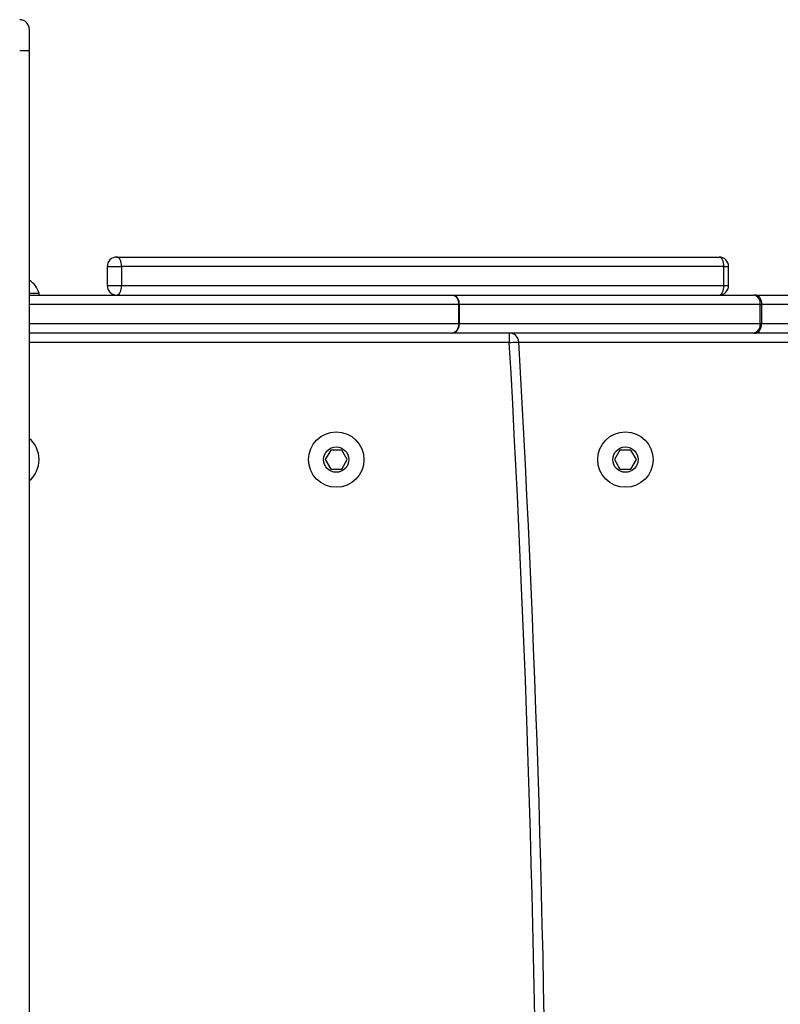
# Model space of a CAD drawing. Units: millimetres. Extents: x -4534 to 431006, y -3372 to 6362.
# Drawn here: x 770 to 1010, y 3581 to 3892 of the extents above; entities that cross this region are included whole.
import ezdxf

# ---------------------------------------------------------------- set-up
doc = ezdxf.new("R2010")
doc.units = ezdxf.units.MM
doc.layers.add('Toestel 2D', color=7, linetype='Continuous', lineweight=20)

# ---------------------------------------------------------------- blocks, each defined once
blk = doc.blocks.new('1550')
at = {"color": 8, "linetype": 'Continuous', "lineweight": 25}
for p, q in [((5949.456, -2168.172), (5949.456, -2187.271)), ((5948.256, -2177.852), (5948.256, -2179.602)), ((5947.056, -2180.792), (5947.056, -2180.644)), ((5947.656, -2180.792), (5947.656, -2180.644)), ((5949.456, -2187.571), (5949.456, -2202.738)), ((5948.256, -2189.169), (5948.256, -2202.738)), ((5948.856, -2202.738), (5948.856, -2189.169)), ((5947.056, -2200.275), (5947.056, -2199.823)), ((5947.656, -2200.275), (5947.656, -2199.823))]:
    blk.add_line(p, q, dxfattribs=at)
at = {"color": 7, "linetype": 'Continuous', "lineweight": 25}
for p, q in [((5948.856, -2179.602), (5948.856, -2171.146)), ((5949.156, -2171.333), (5949.156, -2179.776)), ((5947.956, -2179.776), (5947.956, -2178.29)), ((5947.956, -2179.776), (5947.956, -2179.856)), ((5948.256, -2179.602), (5948.856, -2179.602)), ((5948.256, -2179.642), (5948.256, -2179.602)), ((5948.256, -2179.642), (5948.256, -2189.153)), ((5948.856, -2179.642), (5948.256, -2179.642)), ((5948.856, -2179.642), (5948.856, -2179.602)), ((5948.856, -2189.153), (5948.856, -2179.642)), ((5949.156, -2179.856), (5949.156, -2179.776)), ((5947.956, -2189.367), (5947.956, -2179.856)), ((5949.156, -2179.856), (5949.156, -2189.367)), ((5947.656, -2180.644), (5947.056, -2180.644)), ((5946.756, -2199.975), (5946.756, -2180.944)), ((5947.056, -2180.792), (5947.056, -2199.823)), ((5947.656, -2180.792), (5947.056, -2180.792)), ((5947.656, -2199.823), (5947.656, -2180.792)), ((5953.156, -2183.556), (5952.856, -2183.729)), ((5952.856, -2183.729), (5952.856, -2184.075)), ((5953.456, -2183.729), (5953.156, -2183.556)), ((5953.456, -2184.075), (5953.456, -2183.729)), ((5952.856, -2184.075), (5953.156, -2184.248)), ((5953.156, -2184.248), (5953.456, -2184.075)), ((5949.156, -2187.571), (5949.456, -2187.571)), ((5947.956, -2202.738), (5947.956, -2189.367)), ((5948.256, -2189.153), (5948.856, -2189.153)), ((5948.256, -2189.169), (5948.256, -2189.153)), ((5948.856, -2189.169), (5948.256, -2189.169)), ((5948.856, -2189.169), (5948.856, -2189.153)), ((5949.156, -2189.367), (5949.156, -2202.738)), ((5953.156, -2192.692), (5952.856, -2192.865)), ((5952.856, -2192.865), (5952.856, -2193.211)), ((5953.456, -2192.865), (5953.156, -2192.692)), ((5953.456, -2193.211), (5953.456, -2192.865)), ((5952.856, -2193.211), (5953.156, -2193.385)), ((5953.156, -2193.385), (5953.456, -2193.211)), ((5947.056, -2199.823), (5947.656, -2199.823)), ((5947.056, -2200.274), (5947.056, -2200.275)), ((5947.056, -2200.275), (5947.656, -2200.275)), ((5947.656, -2200.274), (5947.656, -2200.275)), ((5947.956, -2202.427), (5947.906, -2202.427)), ((5947.906, -2202.427), (5947.906, -2202.738)), ((5939.558, -2202.738), (5940.247, -2202.738)), ((5940.247, -2202.738), (5999.551, -2202.738))]:
    blk.add_line(p, q, dxfattribs=at)
at = {"color": 7, "linetype": 'Continuous', "lineweight": 25, "flags": 128}
for points in [[(5947.956, -2179.776), (5947.962, -2179.742), (5947.979, -2179.71), (5948.007, -2179.68), (5948.044, -2179.653), (5948.089, -2179.632), (5948.141, -2179.616), (5948.198, -2179.606), (5948.256, -2179.602)], [(5949.156, -2179.776), (5949.15, -2179.742), (5949.133, -2179.71), (5949.106, -2179.68), (5949.068, -2179.653), (5949.023, -2179.632), (5948.971, -2179.616), (5948.915, -2179.606), (5948.856, -2179.602)], [(5947.056, -2180.792), (5946.998, -2180.795), (5946.941, -2180.803), (5946.889, -2180.817), (5946.844, -2180.836), (5946.807, -2180.859), (5946.779, -2180.886), (5946.762, -2180.914), (5946.756, -2180.944)], [(5947.956, -2180.944), (5947.95, -2180.914), (5947.933, -2180.886), (5947.906, -2180.859), (5947.868, -2180.836), (5947.823, -2180.817), (5947.771, -2180.803), (5947.715, -2180.795), (5947.656, -2180.792)], [(5949.456, -2187.571), (5949.453, -2187.513), (5949.449, -2187.457), (5949.447, -2187.405), (5949.444, -2187.36), (5949.442, -2187.322), (5949.44, -2187.295), (5949.439, -2187.278), (5949.439, -2187.272)], [(5947.956, -2189.367), (5947.962, -2189.328), (5947.979, -2189.291), (5948.007, -2189.257), (5948.044, -2189.227), (5948.089, -2189.203), (5948.141, -2189.184), (5948.198, -2189.173), (5948.256, -2189.169)], [(5948.856, -2189.169), (5948.915, -2189.173), (5948.971, -2189.184), (5949.023, -2189.203), (5949.068, -2189.227), (5949.106, -2189.257), (5949.133, -2189.291), (5949.15, -2189.328), (5949.156, -2189.367)], [(5947.056, -2199.823), (5946.998, -2199.826), (5946.941, -2199.834), (5946.889, -2199.848), (5946.844, -2199.867), (5946.807, -2199.89), (5946.779, -2199.916), (5946.762, -2199.945), (5946.756, -2199.975)], [(5947.956, -2199.975), (5947.95, -2199.945), (5947.933, -2199.916), (5947.906, -2199.89), (5947.868, -2199.867), (5947.823, -2199.848), (5947.771, -2199.834), (5947.715, -2199.826), (5947.656, -2199.823)]]:
    blk.add_lwpolyline(points, dxfattribs=at)
at = {"color": 7, "linetype": 'Continuous', "lineweight": 25}
for centre, radius in [((5953.156, -2183.902), 0.875), ((5953.156, -2183.902), 0.4), ((5953.156, -2193.038), 0.875), ((5953.156, -2193.038), 0.4)]:
    blk.add_circle(centre, radius, dxfattribs=at)
for centre, radius, start, end in [((5948.219, -2179.908), 0.268, 82.0969, 168.8858), ((5948.893, -2179.908), 0.268, 11.1166, 97.9007), ((5947.056, -2180.944), 0.3, 90, 180), ((5947.656, -2180.944), 0.3, 0, 90), ((5980.456, -2726.38), 540, 86.70716, 93.29284), ((5980.456, -2726.38), 539.7, 86.70716, 93.29284), ((5949.456, -2187.571), 0.3, 93.2928, 180), ((5948.219, -2189.418), 0.268, 82.0969, 168.8858), ((5948.893, -2189.418), 0.268, 11.1166, 97.9007), ((5947.056, -2199.975), 0.3, 180, 270), ((5947.656, -2199.975), 0.3, 270, 0), ((5948.094, -2203.126), 0.723, 105.0624, 147.6298), ((5953.156, -2203.302), 0.875, 90, 139.8874), ((5953.156, -2203.302), 0.875, 40.1126, 90), ((5939.558, -2203.038), 0.3, 90, 180)]:
    blk.add_arc(centre, radius, start, end, dxfattribs=at)
blk.add_open_spline([(5940.247, -2202.738), (5940.247, -2202.738), (5940.246, -2202.738), (5940.246, -2202.746), (5940.245, -2202.779), (5940.245, -2202.847), (5940.244, -2202.937), (5940.244, -2203.004), (5940.244, -2203.038)], degree=3, knots=[0, 0, 0, 0, 0.017531, 0.141299, 0.355989, 0.570662, 0.785335, 1, 1, 1, 1], dxfattribs=at)
blk = doc.blocks.new('VPL-06-WD1550')
at = {"layer": 'Toestel 2D', "xscale": 10, "yscale": 10, "zscale": 10, "rotation": 270}
blk.add_blockref('1550', (22800.21, 63284.94), dxfattribs=at)

msp = doc.modelspace()

# ---------------------------------------------------------------- block references
msp.add_blockref('VPL-06-WD1550', (0, 0))

doc.saveas('drawing.dxf')
